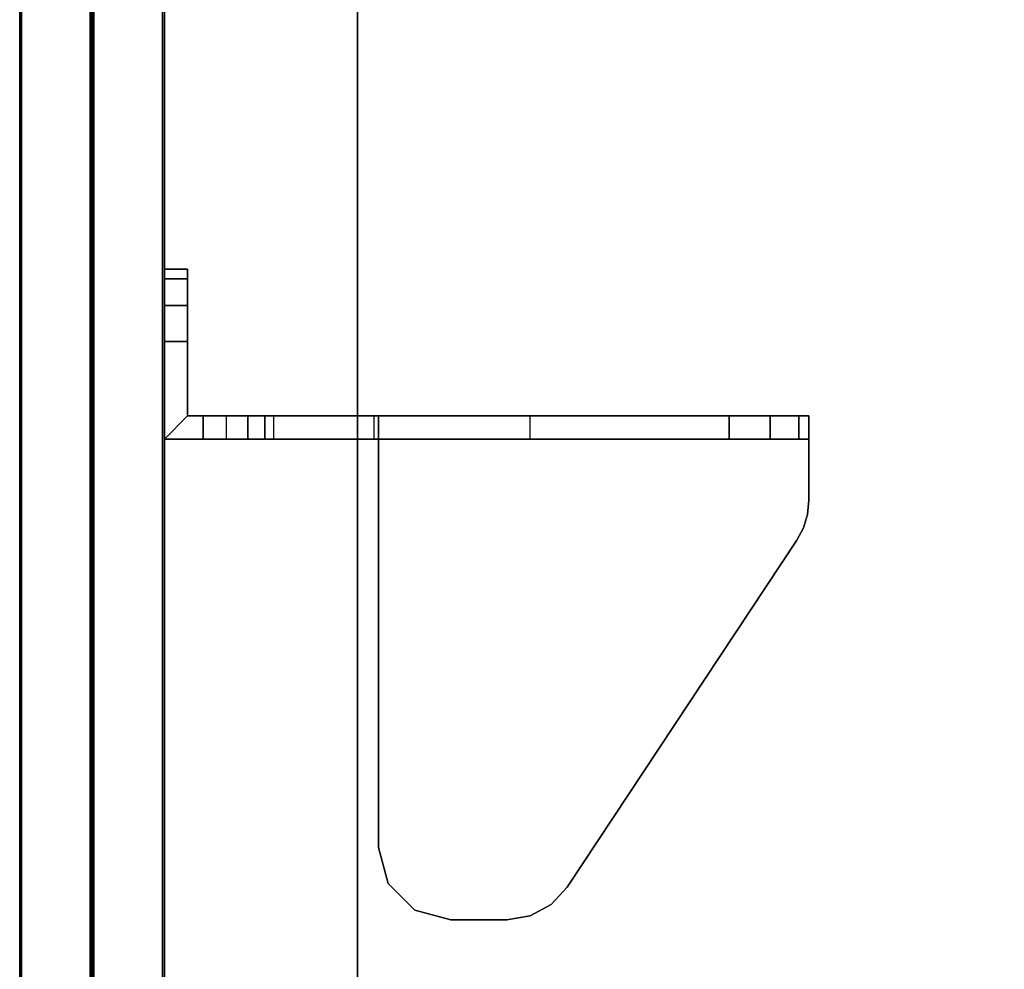
# Model space of a CAD drawing. Units: inches. Extents: x -15 to 147, y -6 to 156.
# Drawn here: x 0 to 5, y 21 to 26 of the extents above; entities that cross this region are included whole.
import ezdxf

# ---------------------------------------------------------------- set-up
doc = ezdxf.new("R2010")
doc.units = ezdxf.units.IN
doc.header["$MEASUREMENT"] = 0
for name, color, linetype in [('TABLE-TOP', 6, 'Continuous'), ('TABLE-TOPEDGE', 6, 'Continuous'), ('TERRITORY-BRACKET', 5, 'Continuous'), ('TERRITORY-FABRIC', 5, 'Continuous')]:
    doc.layers.add(name, color=color, linetype=linetype)

# ---------------------------------------------------------------- blocks, each defined once
blk = doc.blocks.new('udv6gts_3060l04e1_3t')
at = {"layer": 'TABLE-TOP'}
for points in [[(1.06, 0, 27.4081), (1.06, -28.88, 27.4081), (58.94, -28.88, 27.4081), (58.94, 0, 27.4081)], [(58.94, -28.88, 26.2831), (58.94, 0, 26.2831), (1.06, 0, 26.2831), (1.06, -28.88, 26.2831)]]:
    blk.add_3dface(points, dxfattribs=at)
at = {"layer": 'TABLE-TOPEDGE'}
blk.add_3dface([(58.94, 0, 27.4081), (58.94, 0, 26.2831), (1.06, 0, 26.2831), (1.06, 0, 27.4081)], dxfattribs=at)
blk = doc.blocks.new('GY1118_D60R_1T')
at = {"layer": 'TERRITORY-BRACKET'}
for points, invisible_edges in [([(8.6665, 0.5676, 22.1396), (8.6665, 0.4792, 22.2137), (8.6665, 1, 22.113), (8.6665, 0.6798, 22.113)], 2), ([(8.6665, -0.0844, 25.2571), (8.6665, 1, 22.113), (8.6665, 0.4792, 22.2137), (8.6665, 0.4336, 22.3196)], 3), ([(8.6665, 1, 25.863), (8.6665, 1, 22.113), (8.6665, -0.0844, 25.2571), (8.6665, 0.8, 25.863)], 6), ([(8.6665, 1, 22.113), (9.1715, 1, 22.113), (9.1715, 0.88, 22.113), (8.7865, 0.88, 22.113)], 8), ([(8.7865, 0.6798, 22.113), (8.6665, 0.6798, 22.113), (8.6665, 1, 22.113), (8.7865, 0.88, 22.113)], 4), ([(9.1715, 1, 22.113), (8.6665, 1, 22.113), (8.6665, 1, 25.863), (9.1715, 1, 25.863)], 8), ([(9.359, 1, 25.8128), (9.359, 1, 22.1632), (9.1715, 1, 22.113), (9.1715, 1, 25.863)], 5), ([(9.4962, 1, 25.6755), (9.4962, 1, 22.3005), (9.359, 1, 22.1632), (9.359, 1, 25.8128)], 5), ([(9.5465, 1, 25.488), (9.5465, 1, 22.488), (9.4962, 1, 22.3005), (9.4962, 1, 25.6755)], 4), ([(8.7865, 0.5676, 22.1396), (8.7865, 0.6798, 22.113), (8.7865, 0.88, 22.113), (8.7865, 0.4792, 22.2137)], 4), ([(8.7865, -0.0844, 25.2571), (8.7865, 0.4336, 22.3196), (8.7865, 0.4792, 22.2137), (8.7865, 0.88, 22.113)], 12), ([(8.7865, 0.88, 25.863), (8.7865, 0.8, 25.863), (8.7865, -0.0844, 25.2571), (8.7865, 0.88, 22.113)], 6), ([(8.7865, 0.88, 25.863), (8.7865, 0.88, 22.113), (9.1715, 0.88, 22.113), (9.1715, 0.88, 25.863)], 4), ([(9.359, 0.88, 22.1632), (9.359, 0.88, 25.8128), (9.1715, 0.88, 25.863), (9.1715, 0.88, 22.113)], 5), ([(9.4962, 0.88, 22.3005), (9.4962, 0.88, 25.6755), (9.359, 0.88, 25.8128), (9.359, 0.88, 22.1632)], 5), ([(9.5465, 0.88, 22.488), (9.5465, 0.88, 25.488), (9.4962, 0.88, 25.6755), (9.4962, 0.88, 22.3005)], 4), ([(8.6665, -0.5197, 25.919), (8.6665, 0.8, 25.863), (8.6665, -0.0844, 25.2571), (8.6665, -0.2337, 25.633)], 3), ([(8.6665, -0.5197, 25.919), (8.6665, -0.8956, 26.0683), (8.6665, -0.11, 26.843), (8.6665, 0.8, 25.863)], 10), ([(8.7865, -0.5197, 25.919), (8.7865, -0.2337, 25.633), (8.7865, -0.0844, 25.2571), (8.7865, 0.8, 25.863)], 12), ([(8.7865, -0.5197, 25.919), (8.7865, 0.8, 25.863), (8.7865, -0.11, 26.843), (8.7865, -0.8956, 26.0683)], 5), ([(8.7865, -0.0844, 25.2571), (8.6665, -0.0844, 25.2571), (8.6665, -0.2337, 25.633), (8.7865, -0.2337, 25.633)], 4), ([(6.3445, -1.0877, 27.043), (6.5515, -0.11, 27.043), (6.364, -0.1602, 27.043), (6.2546, -1.0042, 27.043)], 5), ([(6.5515, -0.11, 26.923), (6.3445, -1.0877, 26.923), (6.2546, -1.0042, 26.923), (6.364, -0.1602, 26.923)], 5), ([(6.5515, -0.11, 27.043), (6.3445, -1.0877, 27.043), (8.1424, -2.2777, 27.043), (8.7865, -0.11, 27.043)], 5), ([(6.5515, -0.11, 26.923), (8.6665, -0.11, 26.923), (8.1424, -2.2777, 26.923), (6.3445, -1.0877, 26.923)], 10), ([(8.6665, -0.11, 26.923), (6.5515, -0.11, 26.923), (6.5515, -0.11, 27.043), (8.7865, -0.11, 27.043)], 8), ([(8.7865, -0.11, 27.043), (8.1424, -2.2777, 27.043), (8.2069, -2.3119, 27.043), (8.2767, -2.3329, 27.043)], 9), ([(8.6665, -0.11, 26.923), (8.1424, -2.2777, 26.923), (8.2069, -2.3119, 26.923), (8.2767, -2.3329, 26.923)], 9), ([(8.3494, -2.34, 27.043), (8.7865, -2.34, 27.043), (8.7865, -0.11, 27.043), (8.2767, -2.3329, 27.043)], 4), ([(8.3494, -2.34, 26.923), (8.2767, -2.3329, 26.923), (8.6665, -0.11, 26.923), (8.6665, -2.34, 26.923)], 2), ([(8.6665, -2.34, 26.7425), (8.6665, -2.34, 26.923), (8.6665, -0.11, 26.923), (8.6665, -0.11, 26.843)], 8), ([(8.6665, -2.1386, 26.3415), (8.6665, -0.11, 26.843), (8.6665, -0.8956, 26.0683), (8.6665, -1.9268, 26.2501)], 3), ([(8.6665, -0.11, 26.843), (8.6665, -2.1386, 26.3415), (8.6665, -2.2868, 26.5181), (8.6665, -2.34, 26.7425)], 9), ([(8.7865, -0.11, 26.843), (8.6665, -0.11, 26.843), (8.6665, -0.11, 26.923), (8.7865, -0.11, 27.043)], 4), ([(8.7865, -2.1386, 26.3415), (8.7865, -1.9268, 26.2501), (8.7865, -0.8956, 26.0683), (8.7865, -0.11, 26.843)], 12), ([(8.7865, -0.11, 26.843), (8.7865, -2.34, 26.7425), (8.7865, -2.2868, 26.5181), (8.7865, -2.1386, 26.3415)], 9), ([(8.7865, -2.34, 26.7425), (8.7865, -0.11, 26.843), (8.7865, -0.11, 27.043), (8.7865, -2.34, 27.043)], 1), ([(6.2546, -1.0042, 27.043), (6.364, -0.1602, 27.043), (6.2267, -0.2975, 27.043), (6.1966, -0.8961, 27.043)], 5), ([(6.364, -0.1602, 26.923), (6.2546, -1.0042, 26.923), (6.1966, -0.8961, 26.923), (6.2267, -0.2975, 26.923)], 5), ([(8.7865, -0.2337, 25.633), (8.6665, -0.2337, 25.633), (8.6665, -0.5197, 25.919), (8.7865, -0.5197, 25.919)], 5), ([(6.1966, -0.8961, 27.043), (6.2267, -0.2975, 27.043), (6.1765, -0.485, 27.043), (6.1765, -0.775, 27.043)], 1), ([(6.2267, -0.2975, 26.923), (6.1966, -0.8961, 26.923), (6.1765, -0.775, 26.923), (6.1765, -0.485, 26.923)], 1), ([(8.7865, -0.5197, 25.919), (8.6665, -0.5197, 25.919), (8.6665, -0.8956, 26.0683), (8.7865, -0.8956, 26.0683)], 1), ([(8.3494, -2.34, 27.043), (8.3494, -2.34, 26.923), (8.6665, -2.34, 26.923), (8.7865, -2.34, 27.043)], 4), ([(8.6665, -2.34, 26.923), (8.6665, -2.34, 26.7425), (8.7865, -2.34, 26.7425), (8.7865, -2.34, 27.043)], 8)]:
    blk.add_3dface(points, dxfattribs=dict(at, invisible_edges=invisible_edges))
for points in [[(8.7865, 0.88, 25.863), (8.6665, 1, 25.863), (8.6665, 0.8, 25.863), (8.7865, 0.8, 25.863)], [(9.1715, 1, 25.863), (8.6665, 1, 25.863), (8.7865, 0.88, 25.863), (9.1715, 0.88, 25.863)], [(9.1715, 0.88, 25.863), (9.359, 0.88, 25.8128), (9.359, 1, 25.8128), (9.1715, 1, 25.863)], [(9.359, 0.88, 22.1632), (9.1715, 0.88, 22.113), (9.1715, 1, 22.113), (9.359, 1, 22.1632)], [(9.359, 0.88, 25.8128), (9.4962, 0.88, 25.6755), (9.4962, 1, 25.6755), (9.359, 1, 25.8128)], [(9.4962, 0.88, 22.3005), (9.359, 0.88, 22.1632), (9.359, 1, 22.1632), (9.4962, 1, 22.3005)], [(9.4962, 0.88, 25.6755), (9.5465, 0.88, 25.488), (9.5465, 1, 25.488), (9.4962, 1, 25.6755)], [(9.5465, 0.88, 22.488), (9.4962, 0.88, 22.3005), (9.4962, 1, 22.3005), (9.5465, 1, 22.488)], [(9.5465, 1, 22.488), (9.5465, 1, 25.488), (9.5465, 0.88, 25.488), (9.5465, 0.88, 22.488)], [(8.6665, 0.8, 25.863), (8.6665, -0.11, 26.843), (8.7865, -0.11, 26.843), (8.7865, 0.8, 25.863)], [(8.7865, 0.6798, 22.113), (8.6665, 0.6798, 22.113), (8.6665, 0.5676, 22.1396), (8.7865, 0.5676, 22.1396)], [(8.7865, 0.5676, 22.1396), (8.6665, 0.5676, 22.1396), (8.6665, 0.4792, 22.2137), (8.7865, 0.4792, 22.2137)], [(8.7865, 0.4792, 22.2137), (8.6665, 0.4792, 22.2137), (8.6665, 0.4336, 22.3196), (8.7865, 0.4336, 22.3196)], [(8.6665, 0.4336, 22.3196), (8.7865, 0.4336, 22.3196), (8.7865, -0.0844, 25.2571), (8.6665, -0.0844, 25.2571)], [(6.364, -0.1602, 26.923), (6.364, -0.1602, 27.043), (6.5515, -0.11, 27.043), (6.5515, -0.11, 26.923)], [(6.2267, -0.2975, 26.923), (6.2267, -0.2975, 27.043), (6.364, -0.1602, 27.043), (6.364, -0.1602, 26.923)], [(6.1765, -0.485, 26.923), (6.1765, -0.485, 27.043), (6.2267, -0.2975, 27.043), (6.2267, -0.2975, 26.923)], [(6.1765, -0.485, 26.923), (6.1765, -0.775, 26.923), (6.1765, -0.775, 27.043), (6.1765, -0.485, 27.043)], [(6.1765, -0.775, 27.043), (6.1765, -0.775, 26.923), (6.1966, -0.8961, 26.923), (6.1966, -0.8961, 27.043)], [(6.1966, -0.8961, 27.043), (6.1966, -0.8961, 26.923), (6.2546, -1.0042, 26.923), (6.2546, -1.0042, 27.043)], [(8.7865, -1.9268, 26.2501), (8.6665, -1.9268, 26.2501), (8.6665, -0.8956, 26.0683), (8.7865, -0.8956, 26.0683)], [(6.2546, -1.0042, 27.043), (6.2546, -1.0042, 26.923), (6.3445, -1.0877, 26.923), (6.3445, -1.0877, 27.043)], [(6.3445, -1.0877, 27.043), (6.3445, -1.0877, 26.923), (8.1424, -2.2777, 26.923), (8.1424, -2.2777, 27.043)], [(8.6665, -1.9268, 26.2501), (8.7865, -1.9268, 26.2501), (8.7865, -2.1386, 26.3415), (8.6665, -2.1386, 26.3415)], [(8.6665, -2.1386, 26.3415), (8.7865, -2.1386, 26.3415), (8.7865, -2.2868, 26.5181), (8.6665, -2.2868, 26.5181)], [(8.1424, -2.2777, 27.043), (8.1424, -2.2777, 26.923), (8.2069, -2.3119, 26.923), (8.2069, -2.3119, 27.043)], [(8.6665, -2.2868, 26.5181), (8.7865, -2.2868, 26.5181), (8.7865, -2.34, 26.7425), (8.6665, -2.34, 26.7425)], [(8.2069, -2.3119, 27.043), (8.2069, -2.3119, 26.923), (8.2767, -2.3329, 26.923), (8.2767, -2.3329, 27.043)], [(8.2767, -2.3329, 27.043), (8.2767, -2.3329, 26.923), (8.3494, -2.34, 26.923), (8.3494, -2.34, 27.043)]]:
    blk.add_3dface(points, dxfattribs=at)
at = {"layer": 'TERRITORY-FABRIC'}
for points, invisible_edges in [([(58.8711, 1.75, 43.866), (1.0089, 1.75, 43.8659), (2.1772, 1.75, 45.0341), (57.6986, 1.75, 45.0341)], 11), ([(1.0089, 1.75, 19.1799), (1.0089, 1.75, 43.8659), (58.8711, 1.75, 43.866), (58.8711, 1.75, 19.18)], 10), ([(57.6986, 1.75, 18.0119), (2.1772, 1.75, 18.0119), (1.0089, 1.75, 19.1801), (58.8711, 1.75, 19.18)], 14), ([(57.6986, 1, 45.0341), (2.1772, 1, 45.0341), (1.0089, 1, 43.8659), (58.8711, 1, 43.866)], 14), ([(58.8711, 1, 19.18), (58.8711, 1, 43.866), (1.0089, 1, 43.8659), (1.0089, 1, 19.1799)], 10), ([(58.8711, 1, 19.18), (1.0089, 1, 19.1801), (2.1772, 1, 18.0119), (57.6986, 1, 18.0119)], 11)]:
    blk.add_3dface(points, dxfattribs=dict(at, invisible_edges=invisible_edges))
for points in [[(57.6986, 1.75, 45.0341), (2.1772, 1.75, 45.0341), (2.1772, 1.7398, 45.043), (57.6986, 1.7398, 45.043)], [(57.6986, 1.75, 45.0341), (2.1772, 1.75, 45.0341), (2.1772, 1.7398, 45.043), (57.6986, 1.7398, 45.043)], [(57.6986, 1.7398, 18.003), (2.1772, 1.7398, 18.003), (2.1772, 1.75, 18.0119), (57.6986, 1.75, 18.0119)], [(57.6986, 1.7398, 18.003), (2.1772, 1.7398, 18.003), (2.1772, 1.75, 18.0119), (57.6986, 1.75, 18.0119)], [(57.6986, 1.7398, 45.043), (2.1772, 1.7398, 45.043), (2.1772, 1.385, 45.043), (57.6986, 1.385, 45.043)], [(57.6986, 1.7398, 45.043), (2.1772, 1.7398, 45.043), (2.1772, 1.385, 45.043), (57.6986, 1.385, 45.043)], [(57.6986, 1.385, 18.003), (2.1772, 1.385, 18.003), (2.1772, 1.7398, 18.003), (57.6986, 1.7398, 18.003)], [(57.6986, 1.385, 18.003), (2.1772, 1.385, 18.003), (2.1772, 1.7398, 18.003), (57.6986, 1.7398, 18.003)], [(2.1772, 1.3746, 45.0341), (2.1772, 1.385, 45.043), (57.6986, 1.385, 45.043), (57.6986, 1.3748, 45.0341)], [(57.6986, 1.3748, 18.0119), (57.6986, 1.385, 18.003), (2.1772, 1.385, 18.003), (2.1772, 1.3746, 18.0119)], [(57.6986, 1.3752, 45.0341), (57.6986, 1.365, 45.043), (2.1772, 1.365, 45.043), (2.1772, 1.3754, 45.0341)], [(2.1772, 1.3754, 18.0119), (2.1772, 1.365, 18.003), (57.6986, 1.365, 18.003), (57.6986, 1.3752, 18.0119)], [(57.6986, 1.365, 45.043), (2.1772, 1.365, 45.043), (2.1772, 1.0102, 45.043), (57.6986, 1.0102, 45.043)], [(57.6986, 1.365, 45.043), (2.1772, 1.365, 45.043), (2.1772, 1.0102, 45.043), (57.6986, 1.0102, 45.043)], [(57.6986, 1.0102, 18.003), (2.1772, 1.0102, 18.003), (2.1772, 1.365, 18.003), (57.6986, 1.365, 18.003)], [(57.6986, 1.0102, 18.003), (2.1772, 1.0102, 18.003), (2.1772, 1.365, 18.003), (57.6986, 1.365, 18.003)], [(57.6986, 1.0102, 45.043), (2.1772, 1.0102, 45.043), (2.1772, 1, 45.0341), (57.6986, 1, 45.0341)], [(57.6986, 1.0102, 45.043), (2.1772, 1.0102, 45.043), (2.1772, 1, 45.0341), (57.6986, 1, 45.0341)], [(57.6986, 1, 18.0119), (2.1772, 1, 18.0119), (2.1772, 1.0102, 18.003), (57.6986, 1.0102, 18.003)], [(57.6986, 1, 18.0119), (2.1772, 1, 18.0119), (2.1772, 1.0102, 18.003), (57.6986, 1.0102, 18.003)]]:
    blk.add_3dface(points, dxfattribs=at)

msp = doc.modelspace()

# ---------------------------------------------------------------- block references
at = {"rotation": 90}
for name in ['udv6gts_3060l04e1_3t', 'GY1118_D60R_1T']:
    msp.add_blockref(name, (1.7398, 15), dxfattribs=at)

doc.saveas('drawing.dxf')
